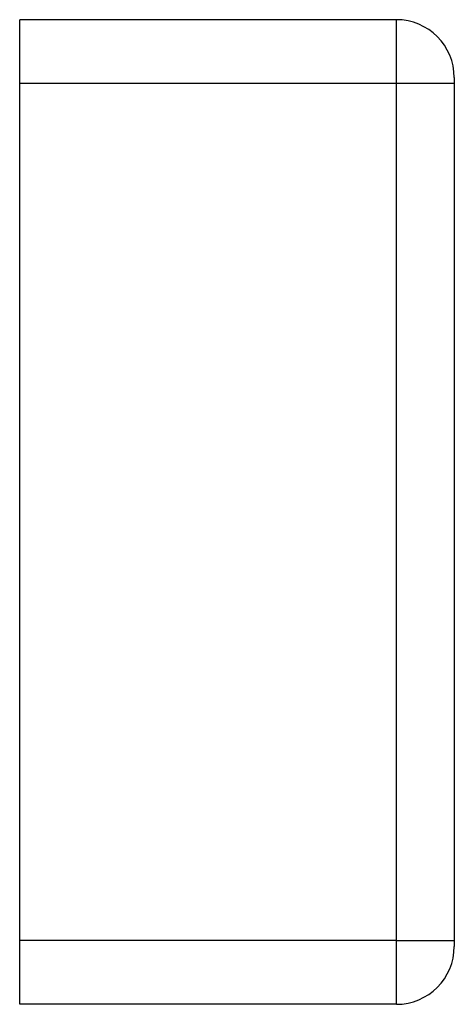
# Model space of a CAD drawing. Extents: x -32 to 77, y -32 to 2.
# Drawn here: x 62 to 77, y -32 to 2 of the extents above; entities that cross this region are included whole.
import ezdxf

# ---------------------------------------------------------------- set-up
doc = ezdxf.new("R2010")
doc.units = 0
doc.header["$LTSCALE"] = 10
doc.header["$MEASUREMENT"] = 0

msp = doc.modelspace()

# ---------------------------------------------------------------- linework, layer by layer
at = {"color": 7, "linetype": 'Continuous'}
for p, q in [((75.441944, 2), (62.441944, 2)), ((62.441944, -0.2), (62.441944, 2)), ((75.441944, -0.2), (75.441944, 2)), ((77.441944, 0), (77.441944, -0.2)), ((75.441944, -0.2), (62.441944, -0.2)), ((62.441944, -29.8), (62.441944, -0.2)), ((75.441944, -29.8), (75.441944, -0.2)), ((77.441944, -0.2), (75.441944, -0.2)), ((77.441944, -0.2), (77.441944, -29.8)), ((75.441944, -29.8), (62.441944, -29.8)), ((62.441944, -32), (62.441944, -29.8)), ((75.441944, -29.8), (77.441944, -29.8)), ((75.441944, -32), (75.441944, -29.8)), ((77.441944, -29.8), (77.441944, -30)), ((75.441944, -32), (62.441944, -32))]:
    msp.add_line(p, q, dxfattribs=at)
for centre, start, end in [((75.441944, 0), 0, 90), ((75.441944, -30), 270, 360)]:
    msp.add_arc(centre, 2, start, end, dxfattribs=at)

doc.saveas('drawing.dxf')
